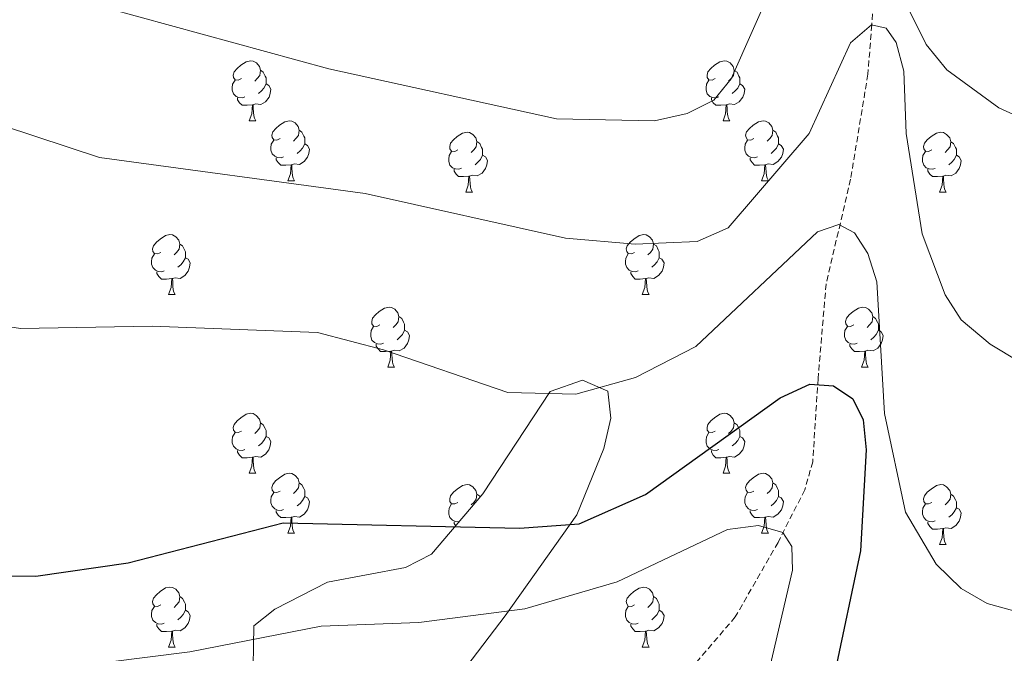
# Model space of a CAD drawing. Units: metres. Extents: x 599743 to 604241, y 4728757 to 4731793.
# Drawn here: x 602910 to 603075, y 4731355 to 4731461 of the extents above; entities that cross this region are included whole.
import ezdxf

# ---------------------------------------------------------------- set-up
doc = ezdxf.new("R2010")
doc.units = ezdxf.units.M
doc.header["$MEASUREMENT"] = 0
doc.linetypes.add('TRAZOSX2', pattern=[1.5, 1, -0.5])
for name, color, linetype, lineweight in [('Level 11', 142, 'TRAZOSX2', 13), ('Level 35', 92, 'Continuous', 0), ('Level 36', 19, 'Continuous', 40), ('Level 4', 36, 'Continuous', 30), ('Level 5', 36, 'Continuous', 0)]:
    doc.layers.add(name, color=color, linetype=linetype, lineweight=lineweight)

msp = doc.modelspace()

# ---------------------------------------------------------------- linework, layer by layer
at = {"layer": 'Level 11', "color": 142, "linetype": 'TRAZOSX2', "lineweight": 13}
msp.add_polyline3d([(603053.59, 4731469.04, 613.67), (603052.87, 4731459.73, 610.01), (603052.22, 4731451.46, 608.04), (603049.32, 4731433.9, 603.82), (603045.22, 4731416.36, 601.84), (603043.88, 4731400.56, 598.87), (603042.99, 4731386.63, 594.91), (603041.65, 4731381.94, 594.69), (603037.17, 4731373.12, 594.91), (603030.01, 4731360.64, 590.96), (603023.61, 4731353.18, 590.52)], dxfattribs=at)
at = {"layer": 'Level 35', "color": 92, "linetype": 'Continuous', "lineweight": 0, "ltscale": 0.5}
msp.add_polyline3d([(602979.56, 4731345.17, 596.53), (602991.47, 4731360.82, 602.61), (603003.51, 4731377.76, 607.69), (603007.99, 4731388.86, 612.24), (603009.19, 4731393.91, 612.84), (603008.65, 4731398.45, 612.24), (603004.43, 4731400.26, 610.48), (602999.03, 4731398.37, 608.57), (602987.75, 4731381.22, 604.23), (602979.18, 4731371.13, 602.1), (602974.79, 4731368.91, 601.67), (602961.72, 4731366.47, 601.09), (602952.91, 4731361.92, 599.58), (602949.41, 4731359.13, 599.06), (602949.24, 4731349.03, 599.09)], dxfattribs=at)
at = {"layer": 'Level 36', "color": 92, "linetype": 'Continuous', "lineweight": 0}
for points in [[(602947.33, 4731450.75, 0.01), (602946.8, 4731450.48, 0.01), (602946.27, 4731450.53, 0.01), (602946.01, 4731450.91, 0.01), (602945.95, 4731451.33, 0.01), (602946.11, 4731451.85, 0.01), (602946.59, 4731452.45, 0.01), (602947.23, 4731452.97, 0.01), (602948.13, 4731453.56, 0.01), (602948.87, 4731453.72, 0.01), (602949.29, 4731453.67, 0.01), (602949.83, 4731453.35, 0.01), (602950.35, 4731452.77, 0.01), (602950.51, 4731452.13, 0.01), (602950.41, 4731451.27, 0.01), (602949.98, 4731450.75, 0.01), (602949.56, 4731450.32, 0.01)], [(603026.66, 4731450.74, 0.01), (603026.13, 4731450.48, 0.01), (603025.6, 4731450.53, 0.01), (603025.33, 4731450.9, 0.01), (603025.28, 4731451.33, 0.01), (603025.44, 4731451.85, 0.01), (603025.92, 4731452.44, 0.01), (603026.55, 4731452.97, 0.01), (603027.45, 4731453.56, 0.01), (603028.2, 4731453.72, 0.01), (603028.62, 4731453.66, 0.01), (603029.15, 4731453.35, 0.01), (603029.68, 4731452.76, 0.01), (603029.84, 4731452.12, 0.01), (603029.73, 4731451.27, 0.01), (603029.31, 4731450.74, 0.01), (603028.89, 4731450.32, 0.01)], [(602950.51, 4731452.13, 0.01), (602950.99, 4731451.81, 0.01), (602951.31, 4731451.17, 0.01), (602951.47, 4731450.85, 0.01), (602951.47, 4731450.27, 0.01), (602951.47, 4731449.85, 0.01), (602951.09, 4731449.15, 0.01), (602950.67, 4731448.67, 0.01), (602950.19, 4731448.25, 0.01)], [(603029.84, 4731452.12, 0.01), (603030.32, 4731451.81, 0.01), (603030.63, 4731451.17, 0.01), (603030.79, 4731450.85, 0.01), (603030.79, 4731450.27, 0.01), (603030.79, 4731449.84, 0.01), (603030.42, 4731449.15, 0.01), (603030, 4731448.67, 0.01), (603029.52, 4731448.25, 0.01)], [(602947.91, 4731447.67, 0.01), (602947.49, 4731447.51, 0.01), (602946.91, 4731447.57, 0.01), (602946.43, 4731447.77, 0.01), (602946.01, 4731448.2, 0.01), (602945.79, 4731448.79, 0.01), (602945.79, 4731449.21, 0.01), (602945.85, 4731449.79, 0.01), (602946.27, 4731450.48, 0.01)], [(602951.47, 4731449.85, 0.01), (602951.92, 4731449.59, 0.01), (602952.27, 4731448.98, 0.01), (602952.15, 4731448.25, 0.01), (602951.95, 4731447.61, 0.01), (602951.36, 4731446.87, 0.01), (602950.57, 4731446.39, 0.01), (602949.71, 4731446.5, 0.01), (602949.29, 4731446.37, 0.01)], [(603027.24, 4731447.66, 0.01), (603026.82, 4731447.5, 0.01), (603026.23, 4731447.56, 0.01), (603025.76, 4731447.77, 0.01), (603025.33, 4731448.2, 0.01), (603025.12, 4731448.78, 0.01), (603025.12, 4731449.2, 0.01), (603025.17, 4731449.79, 0.01), (603025.6, 4731450.48, 0.01)], [(603030.79, 4731449.84, 0.01), (603031.25, 4731449.59, 0.01), (603031.59, 4731448.98, 0.01), (603031.48, 4731448.25, 0.01), (603031.27, 4731447.61, 0.01), (603030.69, 4731446.87, 0.01), (603029.89, 4731446.39, 0.01), (603029.04, 4731446.5, 0.01), (603028.61, 4731446.37, 0.01)], [(602949.17, 4731446.37, 0.01), (602948.29, 4731446.29, 0.01), (602947.44, 4731446.29, 0.01), (602947.01, 4731446.71, 0.01), (602946.69, 4731447.19, 0.01), (602946.69, 4731447.51, 0.01)], [(603028.5, 4731446.37, 0.01), (603027.61, 4731446.28, 0.01), (603026.77, 4731446.28, 0.01), (603026.34, 4731446.71, 0.01), (603026.02, 4731447.19, 0.01), (603026.02, 4731447.5, 0.01)], [(602948.63, 4731443.69, 0.01), (602949.07, 4731444.85, 0.01), (602949.17, 4731446.37, 0.01), (602949.29, 4731446.37, 0.01), (602949.32, 4731445.79, 0.01), (602949.35, 4731445.1, 0.01), (602949.43, 4731444.49, 0.01), (602949.54, 4731444.09, 0.01), (602949.75, 4731443.69, 0.01)], [(603027.96, 4731443.68, 0.01), (603028.39, 4731444.84, 0.01), (603028.5, 4731446.37, 0.01), (603028.61, 4731446.37, 0.01), (603028.65, 4731445.78, 0.01), (603028.68, 4731445.1, 0.01), (603028.75, 4731444.48, 0.01), (603028.87, 4731444.08, 0.01), (603029.08, 4731443.68, 0.01)], [(602948.63, 4731443.69, 0.01), (602949.75, 4731443.69, 0.01)], [(602953.81, 4731440.71, 0.01), (602953.27, 4731440.45, 0.01), (602952.75, 4731440.5, 0.01), (602952.48, 4731440.87, 0.01), (602952.43, 4731441.29, 0.01), (602952.59, 4731441.81, 0.01), (602953.07, 4731442.41, 0.01), (602953.7, 4731442.94, 0.01), (602954.6, 4731443.53, 0.01), (602955.35, 4731443.69, 0.01), (602955.77, 4731443.63, 0.01), (602956.3, 4731443.31, 0.01), (602956.83, 4731442.73, 0.01), (602956.99, 4731442.09, 0.01), (602956.88, 4731441.24, 0.01), (602956.45, 4731440.71, 0.01), (602956.03, 4731440.29, 0.01)], [(603027.96, 4731443.68, 0.01), (603029.08, 4731443.68, 0.01)], [(603033.13, 4731440.71, 0.01), (603032.6, 4731440.44, 0.01), (603032.07, 4731440.5, 0.01), (603031.81, 4731440.87, 0.01), (603031.75, 4731441.29, 0.01), (603031.91, 4731441.81, 0.01), (603032.39, 4731442.41, 0.01), (603033.03, 4731442.94, 0.01), (603033.93, 4731443.52, 0.01), (603034.67, 4731443.68, 0.01), (603035.1, 4731443.63, 0.01), (603035.63, 4731443.31, 0.01), (603036.16, 4731442.73, 0.01), (603036.32, 4731442.09, 0.01), (603036.21, 4731441.24, 0.01), (603035.78, 4731440.71, 0.01), (603035.36, 4731440.28, 0.01)], [(602956.99, 4731442.09, 0.01), (602957.47, 4731441.77, 0.01), (602957.78, 4731441.13, 0.01), (602957.94, 4731440.81, 0.01), (602957.94, 4731440.23, 0.01), (602957.94, 4731439.81, 0.01), (602957.57, 4731439.12, 0.01), (602957.15, 4731438.64, 0.01), (602956.67, 4731438.22, 0.01)], [(602983.58, 4731438.81, 0.01), (602983.05, 4731438.54, 0.01), (602982.52, 4731438.59, 0.01), (602982.25, 4731438.97, 0.01), (602982.2, 4731439.39, 0.01), (602982.36, 4731439.91, 0.01), (602982.84, 4731440.51, 0.01), (602983.47, 4731441.03, 0.01), (602984.37, 4731441.62, 0.01), (602985.12, 4731441.78, 0.01), (602985.54, 4731441.73, 0.01), (602986.07, 4731441.41, 0.01), (602986.6, 4731440.83, 0.01), (602986.76, 4731440.19, 0.01), (602986.65, 4731439.33, 0.01), (602986.23, 4731438.81, 0.01), (602985.81, 4731438.38, 0.01)], [(603036.32, 4731442.09, 0.01), (603036.79, 4731441.77, 0.01), (603037.11, 4731441.13, 0.01), (603037.27, 4731440.81, 0.01), (603037.27, 4731440.23, 0.01), (603037.27, 4731439.81, 0.01), (603036.9, 4731439.12, 0.01), (603036.48, 4731438.64, 0.01), (603036, 4731438.22, 0.01)], [(603062.9, 4731438.8, 0.01), (603062.37, 4731438.54, 0.01), (603061.84, 4731438.59, 0.01), (603061.58, 4731438.96, 0.01), (603061.52, 4731439.39, 0.01), (603061.68, 4731439.91, 0.01), (603062.16, 4731440.5, 0.01), (603062.8, 4731441.03, 0.01), (603063.7, 4731441.62, 0.01), (603064.44, 4731441.78, 0.01), (603064.87, 4731441.72, 0.01), (603065.4, 4731441.41, 0.01), (603065.93, 4731440.82, 0.01), (603066.09, 4731440.18, 0.01), (603065.98, 4731439.33, 0.01), (603065.55, 4731438.8, 0.01), (603065.13, 4731438.38, 0.01)], [(602954.39, 4731437.63, 0.01), (602953.97, 4731437.47, 0.01), (602953.38, 4731437.53, 0.01), (602952.91, 4731437.74, 0.01), (602952.48, 4731438.17, 0.01), (602952.27, 4731438.75, 0.01), (602952.27, 4731439.17, 0.01), (602952.32, 4731439.75, 0.01), (602952.75, 4731440.45, 0.01)], [(602957.94, 4731439.81, 0.01), (602958.39, 4731439.56, 0.01), (602958.74, 4731438.95, 0.01), (602958.63, 4731438.22, 0.01), (602958.42, 4731437.58, 0.01), (602957.83, 4731436.84, 0.01), (602957.04, 4731436.36, 0.01), (602956.19, 4731436.47, 0.01), (602955.76, 4731436.33, 0.01)], [(602986.76, 4731440.19, 0.01), (602987.24, 4731439.87, 0.01), (602987.55, 4731439.23, 0.01), (602987.71, 4731438.91, 0.01), (602987.71, 4731438.33, 0.01), (602987.71, 4731437.91, 0.01), (602987.34, 4731437.21, 0.01), (602986.92, 4731436.73, 0.01), (602986.44, 4731436.31, 0.01)], [(603033.72, 4731437.63, 0.01), (603033.29, 4731437.47, 0.01), (603032.71, 4731437.53, 0.01), (603032.23, 4731437.74, 0.01), (603031.81, 4731438.16, 0.01), (603031.59, 4731438.75, 0.01), (603031.59, 4731439.17, 0.01), (603031.65, 4731439.75, 0.01), (603032.07, 4731440.44, 0.01)], [(603037.27, 4731439.81, 0.01), (603037.72, 4731439.56, 0.01), (603038.07, 4731438.94, 0.01), (603037.96, 4731438.22, 0.01), (603037.75, 4731437.58, 0.01), (603037.16, 4731436.84, 0.01), (603036.37, 4731436.36, 0.01), (603035.52, 4731436.46, 0.01), (603035.09, 4731436.33, 0.01)], [(603066.09, 4731440.18, 0.01), (603066.56, 4731439.87, 0.01), (603066.88, 4731439.23, 0.01), (603067.04, 4731438.91, 0.01), (603067.04, 4731438.33, 0.01), (603067.04, 4731437.9, 0.01), (603066.67, 4731437.21, 0.01), (603066.25, 4731436.73, 0.01), (603065.77, 4731436.31, 0.01)], [(602955.65, 4731436.33, 0.01), (602954.76, 4731436.25, 0.01), (602953.91, 4731436.25, 0.01), (602953.49, 4731436.68, 0.01), (602953.17, 4731437.15, 0.01), (602953.17, 4731437.47, 0.01)], [(602984.16, 4731435.73, 0.01), (602983.74, 4731435.57, 0.01), (602983.15, 4731435.63, 0.01), (602982.68, 4731435.83, 0.01), (602982.25, 4731436.26, 0.01), (602982.04, 4731436.85, 0.01), (602982.04, 4731437.27, 0.01), (602982.09, 4731437.85, 0.01), (602982.52, 4731438.54, 0.01)], [(602987.71, 4731437.91, 0.01), (602988.17, 4731437.65, 0.01), (602988.51, 4731437.04, 0.01), (602988.4, 4731436.31, 0.01), (602988.19, 4731435.67, 0.01), (602987.61, 4731434.93, 0.01), (602986.81, 4731434.45, 0.01), (602985.96, 4731434.56, 0.01), (602985.53, 4731434.43, 0.01)], [(603034.98, 4731436.33, 0.01), (603034.09, 4731436.25, 0.01), (603033.24, 4731436.25, 0.01), (603032.82, 4731436.68, 0.01), (603032.5, 4731437.15, 0.01), (603032.5, 4731437.47, 0.01)], [(603063.49, 4731435.72, 0.01), (603063.06, 4731435.56, 0.01), (603062.48, 4731435.62, 0.01), (603062, 4731435.83, 0.01), (603061.58, 4731436.26, 0.01), (603061.36, 4731436.84, 0.01), (603061.36, 4731437.26, 0.01), (603061.42, 4731437.85, 0.01), (603061.84, 4731438.54, 0.01)], [(603067.04, 4731437.9, 0.01), (603067.49, 4731437.65, 0.01), (603067.84, 4731437.04, 0.01), (603067.73, 4731436.31, 0.01), (603067.52, 4731435.67, 0.01), (603066.93, 4731434.93, 0.01), (603066.14, 4731434.45, 0.01), (603065.29, 4731434.56, 0.01), (603064.86, 4731434.43, 0.01)], [(602955.11, 4731433.65, 0.01), (602955.54, 4731434.81, 0.01), (602955.65, 4731436.33, 0.01), (602955.76, 4731436.33, 0.01), (602955.79, 4731435.75, 0.01), (602955.83, 4731435.07, 0.01), (602955.9, 4731434.45, 0.01), (602956.01, 4731434.05, 0.01), (602956.23, 4731433.65, 0.01)], [(603034.43, 4731433.65, 0.01), (603034.87, 4731434.81, 0.01), (603034.98, 4731436.33, 0.01), (603035.09, 4731436.33, 0.01), (603035.12, 4731435.75, 0.01), (603035.16, 4731435.06, 0.01), (603035.23, 4731434.45, 0.01), (603035.34, 4731434.05, 0.01), (603035.56, 4731433.65, 0.01)], [(602985.42, 4731434.43, 0.01), (602984.53, 4731434.35, 0.01), (602983.69, 4731434.35, 0.01), (602983.26, 4731434.77, 0.01), (602982.94, 4731435.25, 0.01), (602982.94, 4731435.57, 0.01)], [(602984.88, 4731431.75, 0.01), (602985.31, 4731432.91, 0.01), (602985.42, 4731434.43, 0.01), (602985.53, 4731434.43, 0.01), (602985.57, 4731433.85, 0.01), (602985.6, 4731433.16, 0.01), (602985.67, 4731432.55, 0.01), (602985.79, 4731432.15, 0.01), (602986, 4731431.75, 0.01)], [(603064.75, 4731434.43, 0.01), (603063.86, 4731434.34, 0.01), (603063.01, 4731434.34, 0.01), (603062.59, 4731434.77, 0.01), (603062.27, 4731435.25, 0.01), (603062.27, 4731435.56, 0.01)], [(603064.2, 4731431.74, 0.01), (603064.64, 4731432.9, 0.01), (603064.75, 4731434.43, 0.01), (603064.86, 4731434.43, 0.01), (603064.89, 4731433.84, 0.01), (603064.93, 4731433.16, 0.01), (603065, 4731432.54, 0.01), (603065.11, 4731432.14, 0.01), (603065.33, 4731431.74, 0.01)], [(602955.11, 4731433.65, 0.01), (602956.23, 4731433.65, 0.01)], [(603034.43, 4731433.65, 0.01), (603035.56, 4731433.65, 0.01)], [(602984.88, 4731431.75, 0.01), (602986, 4731431.75, 0.01)], [(603064.2, 4731431.74, 0.01), (603065.33, 4731431.74, 0.01)], [(602933.83, 4731421.66, 0.01), (602933.3, 4731421.4, 0.01), (602932.77, 4731421.45, 0.01), (602932.5, 4731421.82, 0.01), (602932.45, 4731422.25, 0.01), (602932.61, 4731422.77, 0.01), (602933.09, 4731423.36, 0.01), (602933.72, 4731423.89, 0.01), (602934.62, 4731424.48, 0.01), (602935.37, 4731424.64, 0.01), (602935.79, 4731424.58, 0.01), (602936.32, 4731424.27, 0.01), (602936.85, 4731423.68, 0.01), (602937.01, 4731423.04, 0.01), (602936.9, 4731422.19, 0.01), (602936.48, 4731421.66, 0.01), (602936.06, 4731421.24, 0.01)], [(603013.15, 4731421.66, 0.01), (603012.62, 4731421.4, 0.01), (603012.09, 4731421.45, 0.01), (603011.83, 4731421.82, 0.01), (603011.77, 4731422.25, 0.01), (603011.93, 4731422.77, 0.01), (603012.41, 4731423.36, 0.01), (603013.05, 4731423.89, 0.01), (603013.95, 4731424.48, 0.01), (603014.69, 4731424.64, 0.01), (603015.12, 4731424.58, 0.01), (603015.65, 4731424.27, 0.01), (603016.18, 4731423.68, 0.01), (603016.34, 4731423.04, 0.01), (603016.23, 4731422.19, 0.01), (603015.8, 4731421.66, 0.01), (603015.38, 4731421.24, 0.01)], [(602937.01, 4731423.04, 0.01), (602937.49, 4731422.73, 0.01), (602937.8, 4731422.09, 0.01), (602937.96, 4731421.77, 0.01), (602937.96, 4731421.19, 0.01), (602937.96, 4731420.76, 0.01), (602937.59, 4731420.07, 0.01), (602937.17, 4731419.59, 0.01), (602936.69, 4731419.17, 0.01)], [(603016.34, 4731423.04, 0.01), (603016.81, 4731422.73, 0.01), (603017.13, 4731422.09, 0.01), (603017.29, 4731421.77, 0.01), (603017.29, 4731421.19, 0.01), (603017.29, 4731420.76, 0.01), (603016.92, 4731420.07, 0.01), (603016.5, 4731419.59, 0.01), (603016.02, 4731419.17, 0.01)], [(602934.41, 4731418.58, 0.01), (602933.99, 4731418.42, 0.01), (602933.4, 4731418.48, 0.01), (602932.93, 4731418.69, 0.01), (602932.5, 4731419.12, 0.01), (602932.29, 4731419.7, 0.01), (602932.29, 4731420.12, 0.01), (602932.34, 4731420.71, 0.01), (602932.77, 4731421.4, 0.01)], [(603013.74, 4731418.58, 0.01), (603013.31, 4731418.42, 0.01), (603012.73, 4731418.48, 0.01), (603012.25, 4731418.69, 0.01), (603011.83, 4731419.12, 0.01), (603011.61, 4731419.7, 0.01), (603011.61, 4731420.12, 0.01), (603011.67, 4731420.71, 0.01), (603012.09, 4731421.4, 0.01)], [(602937.96, 4731420.76, 0.01), (602938.42, 4731420.51, 0.01), (602938.76, 4731419.9, 0.01), (602938.65, 4731419.17, 0.01), (602938.44, 4731418.53, 0.01), (602937.86, 4731417.79, 0.01), (602937.06, 4731417.31, 0.01), (602936.21, 4731417.42, 0.01), (602935.78, 4731417.29, 0.01)], [(603017.29, 4731420.76, 0.01), (603017.74, 4731420.51, 0.01), (603018.09, 4731419.9, 0.01), (603017.98, 4731419.17, 0.01), (603017.77, 4731418.53, 0.01), (603017.18, 4731417.79, 0.01), (603016.39, 4731417.31, 0.01), (603015.54, 4731417.42, 0.01), (603015.11, 4731417.29, 0.01)], [(602935.67, 4731417.29, 0.01), (602934.78, 4731417.2, 0.01), (602933.94, 4731417.2, 0.01), (602933.51, 4731417.63, 0.01), (602933.19, 4731418.11, 0.01), (602933.19, 4731418.42, 0.01)], [(603015, 4731417.29, 0.01), (603014.11, 4731417.2, 0.01), (603013.26, 4731417.2, 0.01), (603012.84, 4731417.63, 0.01), (603012.52, 4731418.11, 0.01), (603012.52, 4731418.42, 0.01)], [(602935.13, 4731414.6, 0.01), (602935.56, 4731415.76, 0.01), (602935.67, 4731417.29, 0.01), (602935.78, 4731417.29, 0.01), (602935.82, 4731416.7, 0.01), (602935.85, 4731416.02, 0.01), (602935.92, 4731415.4, 0.01), (602936.04, 4731415, 0.01), (602936.25, 4731414.6, 0.01)], [(603014.45, 4731414.6, 0.01), (603014.89, 4731415.76, 0.01), (603015, 4731417.29, 0.01), (603015.11, 4731417.29, 0.01), (603015.14, 4731416.7, 0.01), (603015.18, 4731416.02, 0.01), (603015.25, 4731415.4, 0.01), (603015.36, 4731415, 0.01), (603015.58, 4731414.6, 0.01)], [(602935.13, 4731414.6, 0.01), (602936.25, 4731414.6, 0.01)], [(603014.45, 4731414.6, 0.01), (603015.58, 4731414.6, 0.01)], [(602970.52, 4731409.52, 0.01), (602969.99, 4731409.26, 0.01), (602969.46, 4731409.31, 0.01), (602969.19, 4731409.68, 0.01), (602969.14, 4731410.11, 0.01), (602969.3, 4731410.63, 0.01), (602969.78, 4731411.22, 0.01), (602970.41, 4731411.75, 0.01), (602971.31, 4731412.34, 0.01), (602972.06, 4731412.5, 0.01), (602972.48, 4731412.44, 0.01), (602973.01, 4731412.13, 0.01), (602973.54, 4731411.54, 0.01), (602973.7, 4731410.9, 0.01), (602973.59, 4731410.05, 0.01), (602973.17, 4731409.52, 0.01), (602972.75, 4731409.1, 0.01)], [(603049.84, 4731409.52, 0.01), (603049.31, 4731409.26, 0.01), (603048.78, 4731409.31, 0.01), (603048.52, 4731409.68, 0.01), (603048.46, 4731410.11, 0.01), (603048.62, 4731410.63, 0.01), (603049.1, 4731411.22, 0.01), (603049.74, 4731411.75, 0.01), (603050.64, 4731412.34, 0.01), (603051.38, 4731412.5, 0.01), (603051.81, 4731412.44, 0.01), (603052.34, 4731412.13, 0.01), (603052.87, 4731411.54, 0.01), (603053.03, 4731410.9, 0.01), (603052.92, 4731410.05, 0.01), (603052.49, 4731409.52, 0.01), (603052.07, 4731409.1, 0.01)], [(602973.7, 4731410.9, 0.01), (602974.18, 4731410.59, 0.01), (602974.49, 4731409.95, 0.01), (602974.65, 4731409.63, 0.01), (602974.65, 4731409.05, 0.01), (602974.65, 4731408.62, 0.01), (602974.28, 4731407.93, 0.01), (602973.86, 4731407.45, 0.01), (602973.38, 4731407.03, 0.01)], [(603053.03, 4731410.9, 0.01), (603053.5, 4731410.59, 0.01), (603053.82, 4731409.95, 0.01), (603053.98, 4731409.63, 0.01), (603053.98, 4731409.05, 0.01), (603053.98, 4731408.62, 0.01), (603053.61, 4731407.93, 0.01), (603053.19, 4731407.45, 0.01), (603052.71, 4731407.03, 0.01)], [(602971.1, 4731406.44, 0.01), (602970.68, 4731406.28, 0.01), (602970.09, 4731406.34, 0.01), (602969.62, 4731406.55, 0.01), (602969.19, 4731406.98, 0.01), (602968.98, 4731407.56, 0.01), (602968.98, 4731407.98, 0.01), (602969.03, 4731408.57, 0.01), (602969.46, 4731409.26, 0.01)], [(602974.65, 4731408.62, 0.01), (602975.11, 4731408.37, 0.01), (602975.45, 4731407.76, 0.01), (602975.34, 4731407.03, 0.01), (602975.13, 4731406.39, 0.01), (602974.55, 4731405.65, 0.01), (602973.75, 4731405.17, 0.01), (602972.9, 4731405.28, 0.01), (602972.47, 4731405.15, 0.01)], [(603050.43, 4731406.44, 0.01), (603050, 4731406.28, 0.01), (603049.42, 4731406.34, 0.01), (603048.94, 4731406.55, 0.01), (603048.52, 4731406.98, 0.01), (603048.3, 4731407.56, 0.01), (603048.3, 4731407.98, 0.01), (603048.36, 4731408.57, 0.01), (603048.78, 4731409.26, 0.01)], [(603053.98, 4731408.62, 0.01), (603054.43, 4731408.37, 0.01), (603054.78, 4731407.76, 0.01), (603054.67, 4731407.03, 0.01), (603054.46, 4731406.39, 0.01), (603053.87, 4731405.65, 0.01), (603053.08, 4731405.17, 0.01), (603052.23, 4731405.28, 0.01), (603051.8, 4731405.15, 0.01)], [(602972.36, 4731405.15, 0.01), (602971.47, 4731405.06, 0.01), (602970.63, 4731405.06, 0.01), (602970.2, 4731405.49, 0.01), (602969.88, 4731405.97, 0.01), (602969.88, 4731406.28, 0.01)], [(603051.69, 4731405.15, 0.01), (603050.8, 4731405.06, 0.01), (603049.95, 4731405.06, 0.01), (603049.53, 4731405.49, 0.01), (603049.21, 4731405.97, 0.01), (603049.21, 4731406.28, 0.01)], [(602971.82, 4731402.46, 0.01), (602972.25, 4731403.62, 0.01), (602972.36, 4731405.15, 0.01), (602972.47, 4731405.15, 0.01), (602972.51, 4731404.56, 0.01), (602972.54, 4731403.88, 0.01), (602972.61, 4731403.26, 0.01), (602972.73, 4731402.86, 0.01), (602972.94, 4731402.46, 0.01)], [(603051.14, 4731402.46, 0.01), (603051.58, 4731403.62, 0.01), (603051.69, 4731405.15, 0.01), (603051.8, 4731405.15, 0.01), (603051.83, 4731404.56, 0.01), (603051.87, 4731403.88, 0.01), (603051.94, 4731403.26, 0.01), (603052.05, 4731402.86, 0.01), (603052.27, 4731402.46, 0.01)], [(602971.82, 4731402.46, 0.01), (602972.94, 4731402.46, 0.01)], [(603051.14, 4731402.46, 0.01), (603052.27, 4731402.46, 0.01)], [(602947.33, 4731391.75, 0.01), (602946.8, 4731391.49, 0.01), (602946.27, 4731391.54, 0.01), (602946, 4731391.91, 0.01), (602945.95, 4731392.34, 0.01), (602946.11, 4731392.86, 0.01), (602946.59, 4731393.45, 0.01), (602947.22, 4731393.98, 0.01), (602948.12, 4731394.57, 0.01), (602948.87, 4731394.73, 0.01), (602949.29, 4731394.67, 0.01), (602949.82, 4731394.36, 0.01), (602950.35, 4731393.77, 0.01), (602950.51, 4731393.13, 0.01), (602950.4, 4731392.28, 0.01), (602949.98, 4731391.75, 0.01), (602949.56, 4731391.33, 0.01)], [(603026.66, 4731391.75, 0.01), (603026.13, 4731391.49, 0.01), (603025.6, 4731391.54, 0.01), (603025.33, 4731391.91, 0.01), (603025.28, 4731392.34, 0.01), (603025.44, 4731392.86, 0.01), (603025.92, 4731393.45, 0.01), (603026.55, 4731393.98, 0.01), (603027.45, 4731394.57, 0.01), (603028.2, 4731394.73, 0.01), (603028.62, 4731394.67, 0.01), (603029.15, 4731394.36, 0.01), (603029.68, 4731393.77, 0.01), (603029.84, 4731393.13, 0.01), (603029.73, 4731392.28, 0.01), (603029.31, 4731391.75, 0.01), (603028.89, 4731391.33, 0.01)], [(602950.51, 4731393.13, 0.01), (602950.99, 4731392.82, 0.01), (602951.3, 4731392.18, 0.01), (602951.46, 4731391.86, 0.01), (602951.46, 4731391.28, 0.01), (602951.46, 4731390.85, 0.01), (602951.09, 4731390.16, 0.01), (602950.67, 4731389.68, 0.01), (602950.19, 4731389.26, 0.01)], [(603029.84, 4731393.13, 0.01), (603030.32, 4731392.82, 0.01), (603030.63, 4731392.18, 0.01), (603030.79, 4731391.86, 0.01), (603030.79, 4731391.28, 0.01), (603030.79, 4731390.85, 0.01), (603030.42, 4731390.16, 0.01), (603030, 4731389.68, 0.01), (603029.52, 4731389.26, 0.01)], [(602947.91, 4731388.67, 0.01), (602947.49, 4731388.51, 0.01), (602946.9, 4731388.57, 0.01), (602946.43, 4731388.78, 0.01), (602946, 4731389.21, 0.01), (602945.79, 4731389.79, 0.01), (602945.79, 4731390.21, 0.01), (602945.84, 4731390.8, 0.01), (602946.27, 4731391.49, 0.01)], [(603027.24, 4731388.67, 0.01), (603026.82, 4731388.51, 0.01), (603026.23, 4731388.57, 0.01), (603025.76, 4731388.78, 0.01), (603025.33, 4731389.21, 0.01), (603025.12, 4731389.79, 0.01), (603025.12, 4731390.21, 0.01), (603025.17, 4731390.8, 0.01), (603025.6, 4731391.49, 0.01)], [(602951.46, 4731390.85, 0.01), (602951.92, 4731390.6, 0.01), (602952.26, 4731389.99, 0.01), (602952.15, 4731389.26, 0.01), (602951.94, 4731388.62, 0.01), (602951.36, 4731387.88, 0.01), (602950.56, 4731387.4, 0.01), (602949.71, 4731387.51, 0.01), (602949.28, 4731387.38, 0.01)], [(603030.79, 4731390.85, 0.01), (603031.25, 4731390.6, 0.01), (603031.59, 4731389.99, 0.01), (603031.48, 4731389.26, 0.01), (603031.27, 4731388.62, 0.01), (603030.69, 4731387.88, 0.01), (603029.89, 4731387.4, 0.01), (603029.04, 4731387.51, 0.01), (603028.61, 4731387.38, 0.01)], [(602949.17, 4731387.38, 0.01), (602948.28, 4731387.29, 0.01), (602947.44, 4731387.29, 0.01), (602947.01, 4731387.72, 0.01), (602946.69, 4731388.2, 0.01), (602946.69, 4731388.51, 0.01)], [(603028.5, 4731387.38, 0.01), (603027.61, 4731387.29, 0.01), (603026.77, 4731387.29, 0.01), (603026.34, 4731387.72, 0.01), (603026.02, 4731388.2, 0.01), (603026.02, 4731388.51, 0.01)], [(602948.63, 4731384.69, 0.01), (602949.06, 4731385.85, 0.01), (602949.17, 4731387.38, 0.01), (602949.28, 4731387.38, 0.01), (602949.32, 4731386.79, 0.01), (602949.35, 4731386.11, 0.01), (602949.42, 4731385.49, 0.01), (602949.54, 4731385.09, 0.01), (602949.75, 4731384.69, 0.01)], [(603027.96, 4731384.69, 0.01), (603028.39, 4731385.85, 0.01), (603028.5, 4731387.38, 0.01), (603028.61, 4731387.38, 0.01), (603028.65, 4731386.79, 0.01), (603028.68, 4731386.11, 0.01), (603028.75, 4731385.49, 0.01), (603028.87, 4731385.09, 0.01), (603029.08, 4731384.69, 0.01)], [(602948.63, 4731384.69, 0.01), (602949.75, 4731384.69, 0.01)], [(602953.8, 4731381.72, 0.01), (602953.27, 4731381.45, 0.01), (602952.74, 4731381.51, 0.01), (602952.48, 4731381.88, 0.01), (602952.42, 4731382.3, 0.01), (602952.58, 4731382.82, 0.01), (602953.06, 4731383.42, 0.01), (602953.7, 4731383.95, 0.01), (602954.6, 4731384.53, 0.01), (602955.34, 4731384.69, 0.01), (602955.77, 4731384.64, 0.01), (602956.3, 4731384.32, 0.01), (602956.83, 4731383.74, 0.01), (602956.99, 4731383.1, 0.01), (602956.88, 4731382.25, 0.01), (602956.45, 4731381.72, 0.01), (602956.03, 4731381.29, 0.01)], [(603027.96, 4731384.69, 0.01), (603029.08, 4731384.69, 0.01)], [(603033.13, 4731381.72, 0.01), (603032.6, 4731381.45, 0.01), (603032.07, 4731381.51, 0.01), (603031.81, 4731381.88, 0.01), (603031.75, 4731382.3, 0.01), (603031.91, 4731382.82, 0.01), (603032.39, 4731383.42, 0.01), (603033.03, 4731383.95, 0.01), (603033.93, 4731384.53, 0.01), (603034.67, 4731384.69, 0.01), (603035.1, 4731384.64, 0.01), (603035.63, 4731384.32, 0.01), (603036.16, 4731383.74, 0.01), (603036.32, 4731383.1, 0.01), (603036.21, 4731382.25, 0.01), (603035.78, 4731381.72, 0.01), (603035.36, 4731381.29, 0.01)], [(602956.99, 4731383.1, 0.01), (602957.46, 4731382.78, 0.01), (602957.78, 4731382.14, 0.01), (602957.94, 4731381.82, 0.01), (602957.94, 4731381.24, 0.01), (602957.94, 4731380.82, 0.01), (602957.57, 4731380.13, 0.01), (602957.15, 4731379.65, 0.01), (602956.67, 4731379.23, 0.01)], [(603036.32, 4731383.1, 0.01), (603036.79, 4731382.78, 0.01), (603037.11, 4731382.14, 0.01), (603037.27, 4731381.82, 0.01), (603037.27, 4731381.24, 0.01), (603037.27, 4731380.82, 0.01), (603036.9, 4731380.13, 0.01), (603036.48, 4731379.65, 0.01), (603036, 4731379.23, 0.01)], [(602954.39, 4731378.64, 0.01), (602953.96, 4731378.48, 0.01), (602953.38, 4731378.54, 0.01), (602952.9, 4731378.75, 0.01), (602952.48, 4731379.17, 0.01), (602952.26, 4731379.76, 0.01), (602952.26, 4731380.18, 0.01), (602952.32, 4731380.76, 0.01), (602952.74, 4731381.45, 0.01)], [(602983.58, 4731379.81, 0.01), (602983.05, 4731379.55, 0.01), (602982.52, 4731379.6, 0.01), (602982.25, 4731379.97, 0.01), (602982.2, 4731380.4, 0.01), (602982.36, 4731380.92, 0.01), (602982.84, 4731381.51, 0.01), (602983.47, 4731382.04, 0.01), (602984.37, 4731382.63, 0.01), (602985.12, 4731382.79, 0.01), (602985.54, 4731382.73, 0.01), (602986.07, 4731382.42, 0.01), (602986.6, 4731381.83, 0.01), (602986.76, 4731381.19, 0.01), (602986.65, 4731380.34, 0.01), (602986.23, 4731379.81, 0.01), (602985.81, 4731379.39, 0.01)], [(603033.72, 4731378.64, 0.01), (603033.29, 4731378.48, 0.01), (603032.71, 4731378.54, 0.01), (603032.23, 4731378.75, 0.01), (603031.81, 4731379.17, 0.01), (603031.59, 4731379.76, 0.01), (603031.59, 4731380.18, 0.01), (603031.65, 4731380.76, 0.01), (603032.07, 4731381.45, 0.01)], [(603062.9, 4731379.81, 0.01), (603062.37, 4731379.55, 0.01), (603061.84, 4731379.6, 0.01), (603061.58, 4731379.97, 0.01), (603061.52, 4731380.4, 0.01), (603061.68, 4731380.92, 0.01), (603062.16, 4731381.51, 0.01), (603062.8, 4731382.04, 0.01), (603063.7, 4731382.63, 0.01), (603064.44, 4731382.79, 0.01), (603064.87, 4731382.73, 0.01), (603065.4, 4731382.42, 0.01), (603065.93, 4731381.83, 0.01), (603066.09, 4731381.19, 0.01), (603065.98, 4731380.34, 0.01), (603065.55, 4731379.81, 0.01), (603065.13, 4731379.39, 0.01)], [(602957.94, 4731380.82, 0.01), (602958.39, 4731380.57, 0.01), (602958.74, 4731379.95, 0.01), (602958.63, 4731379.23, 0.01), (602958.42, 4731378.59, 0.01), (602957.83, 4731377.85, 0.01), (602957.04, 4731377.37, 0.01), (602956.19, 4731377.47, 0.01), (602955.76, 4731377.34, 0.01)], [(602986.76, 4731381.19, 0.01), (602987.24, 4731380.88, 0.01), (602987.32, 4731380.71, 0.01)], [(603037.27, 4731380.82, 0.01), (603037.72, 4731380.57, 0.01), (603038.07, 4731379.95, 0.01), (603037.96, 4731379.23, 0.01), (603037.75, 4731378.59, 0.01), (603037.16, 4731377.85, 0.01), (603036.37, 4731377.37, 0.01), (603035.52, 4731377.47, 0.01), (603035.09, 4731377.34, 0.01)], [(603066.09, 4731381.19, 0.01), (603066.56, 4731380.88, 0.01), (603066.88, 4731380.24, 0.01), (603067.04, 4731379.92, 0.01), (603067.04, 4731379.34, 0.01), (603067.04, 4731378.91, 0.01), (603066.67, 4731378.22, 0.01), (603066.25, 4731377.74, 0.01), (603065.77, 4731377.32, 0.01)], [(602955.65, 4731377.34, 0.01), (602954.76, 4731377.26, 0.01), (602953.91, 4731377.26, 0.01), (602953.49, 4731377.69, 0.01), (602953.17, 4731378.16, 0.01), (602953.17, 4731378.48, 0.01)], [(602983.83, 4731376.61, 0.01), (602983.74, 4731376.57, 0.01), (602983.15, 4731376.63, 0.01), (602982.68, 4731376.84, 0.01), (602982.25, 4731377.27, 0.01), (602982.04, 4731377.85, 0.01), (602982.04, 4731378.27, 0.01), (602982.09, 4731378.86, 0.01), (602982.52, 4731379.55, 0.01)], [(603034.98, 4731377.34, 0.01), (603034.09, 4731377.26, 0.01), (603033.24, 4731377.26, 0.01), (603032.82, 4731377.69, 0.01), (603032.5, 4731378.16, 0.01), (603032.5, 4731378.48, 0.01)], [(603063.49, 4731376.73, 0.01), (603063.06, 4731376.57, 0.01), (603062.48, 4731376.63, 0.01), (603062, 4731376.84, 0.01), (603061.58, 4731377.27, 0.01), (603061.36, 4731377.85, 0.01), (603061.36, 4731378.27, 0.01), (603061.42, 4731378.86, 0.01), (603061.84, 4731379.55, 0.01)], [(603067.04, 4731378.91, 0.01), (603067.49, 4731378.66, 0.01), (603067.84, 4731378.05, 0.01), (603067.73, 4731377.32, 0.01), (603067.52, 4731376.68, 0.01), (603066.93, 4731375.94, 0.01), (603066.14, 4731375.46, 0.01), (603065.29, 4731375.57, 0.01), (603064.86, 4731375.44, 0.01)], [(602955.1, 4731374.66, 0.01), (602955.54, 4731375.82, 0.01), (602955.65, 4731377.34, 0.01), (602955.76, 4731377.34, 0.01), (602955.79, 4731376.76, 0.01), (602955.83, 4731376.07, 0.01), (602955.9, 4731375.46, 0.01), (602956.01, 4731375.06, 0.01), (602956.23, 4731374.66, 0.01)], [(602983.2, 4731375.87, 0.01), (602982.94, 4731376.26, 0.01), (602982.94, 4731376.57, 0.01)], [(603034.43, 4731374.66, 0.01), (603034.87, 4731375.82, 0.01), (603034.98, 4731377.34, 0.01), (603035.09, 4731377.34, 0.01), (603035.12, 4731376.76, 0.01), (603035.16, 4731376.07, 0.01), (603035.23, 4731375.46, 0.01), (603035.34, 4731375.06, 0.01), (603035.56, 4731374.66, 0.01)], [(603064.75, 4731375.44, 0.01), (603063.86, 4731375.35, 0.01), (603063.01, 4731375.35, 0.01), (603062.59, 4731375.78, 0.01), (603062.27, 4731376.26, 0.01), (603062.27, 4731376.57, 0.01)], [(603064.2, 4731372.75, 0.01), (603064.64, 4731373.91, 0.01), (603064.75, 4731375.44, 0.01), (603064.86, 4731375.44, 0.01), (603064.89, 4731374.85, 0.01), (603064.93, 4731374.17, 0.01), (603065, 4731373.55, 0.01), (603065.11, 4731373.15, 0.01), (603065.33, 4731372.75, 0.01)], [(602955.1, 4731374.66, 0.01), (602956.23, 4731374.66, 0.01)], [(603034.43, 4731374.66, 0.01), (603035.56, 4731374.66, 0.01)], [(603064.2, 4731372.75, 0.01), (603065.33, 4731372.75, 0.01)], [(602933.83, 4731362.67, 0.01), (602933.3, 4731362.41, 0.01), (602932.77, 4731362.46, 0.01), (602932.5, 4731362.83, 0.01), (602932.45, 4731363.25, 0.01), (602932.61, 4731363.77, 0.01), (602933.09, 4731364.37, 0.01), (602933.72, 4731364.9, 0.01), (602934.62, 4731365.49, 0.01), (602935.37, 4731365.65, 0.01), (602935.79, 4731365.59, 0.01), (602936.32, 4731365.27, 0.01), (602936.85, 4731364.69, 0.01), (602937.01, 4731364.05, 0.01), (602936.9, 4731363.2, 0.01), (602936.48, 4731362.67, 0.01), (602936.06, 4731362.25, 0.01)], [(603013.15, 4731362.67, 0.01), (603012.62, 4731362.4, 0.01), (603012.09, 4731362.46, 0.01), (603011.83, 4731362.83, 0.01), (603011.77, 4731363.25, 0.01), (603011.93, 4731363.77, 0.01), (603012.41, 4731364.37, 0.01), (603013.05, 4731364.9, 0.01), (603013.95, 4731365.48, 0.01), (603014.69, 4731365.64, 0.01), (603015.12, 4731365.59, 0.01), (603015.65, 4731365.27, 0.01), (603016.18, 4731364.69, 0.01), (603016.34, 4731364.05, 0.01), (603016.23, 4731363.2, 0.01), (603015.8, 4731362.67, 0.01), (603015.38, 4731362.24, 0.01)], [(602937.01, 4731364.05, 0.01), (602937.49, 4731363.73, 0.01), (602937.8, 4731363.09, 0.01), (602937.96, 4731362.77, 0.01), (602937.96, 4731362.19, 0.01), (602937.96, 4731361.77, 0.01), (602937.59, 4731361.08, 0.01), (602937.17, 4731360.6, 0.01), (602936.69, 4731360.18, 0.01)], [(603016.34, 4731364.05, 0.01), (603016.81, 4731363.73, 0.01), (603017.13, 4731363.09, 0.01), (603017.29, 4731362.77, 0.01), (603017.29, 4731362.19, 0.01), (603017.29, 4731361.77, 0.01), (603016.92, 4731361.08, 0.01), (603016.5, 4731360.6, 0.01), (603016.02, 4731360.18, 0.01)], [(602934.41, 4731359.59, 0.01), (602933.99, 4731359.43, 0.01), (602933.4, 4731359.49, 0.01), (602932.93, 4731359.7, 0.01), (602932.5, 4731360.13, 0.01), (602932.29, 4731360.71, 0.01), (602932.29, 4731361.13, 0.01), (602932.34, 4731361.71, 0.01), (602932.77, 4731362.41, 0.01)], [(602937.96, 4731361.77, 0.01), (602938.42, 4731361.52, 0.01), (602938.76, 4731360.91, 0.01), (602938.65, 4731360.18, 0.01), (602938.44, 4731359.54, 0.01), (602937.85, 4731358.8, 0.01), (602937.06, 4731358.32, 0.01), (602936.21, 4731358.43, 0.01), (602935.78, 4731358.29, 0.01)], [(603013.74, 4731359.59, 0.01), (603013.31, 4731359.43, 0.01), (603012.73, 4731359.49, 0.01), (603012.25, 4731359.7, 0.01), (603011.83, 4731360.12, 0.01), (603011.61, 4731360.71, 0.01), (603011.61, 4731361.13, 0.01), (603011.67, 4731361.71, 0.01), (603012.09, 4731362.4, 0.01)], [(603017.29, 4731361.77, 0.01), (603017.74, 4731361.52, 0.01), (603018.09, 4731360.9, 0.01), (603017.98, 4731360.18, 0.01), (603017.77, 4731359.54, 0.01), (603017.18, 4731358.8, 0.01), (603016.39, 4731358.32, 0.01), (603015.54, 4731358.42, 0.01), (603015.11, 4731358.29, 0.01)], [(602935.67, 4731358.29, 0.01), (602934.78, 4731358.21, 0.01), (602933.93, 4731358.21, 0.01), (602933.51, 4731358.64, 0.01), (602933.19, 4731359.11, 0.01), (602933.19, 4731359.43, 0.01)], [(602935.13, 4731355.61, 0.01), (602935.56, 4731356.77, 0.01), (602935.67, 4731358.29, 0.01), (602935.78, 4731358.29, 0.01), (602935.81, 4731357.71, 0.01), (602935.85, 4731357.03, 0.01), (602935.92, 4731356.41, 0.01), (602936.03, 4731356.01, 0.01), (602936.25, 4731355.61, 0.01)], [(603015, 4731358.29, 0.01), (603014.11, 4731358.21, 0.01), (603013.26, 4731358.21, 0.01), (603012.84, 4731358.64, 0.01), (603012.52, 4731359.11, 0.01), (603012.52, 4731359.43, 0.01)], [(603014.45, 4731355.61, 0.01), (603014.89, 4731356.77, 0.01), (603015, 4731358.29, 0.01), (603015.11, 4731358.29, 0.01), (603015.14, 4731357.71, 0.01), (603015.18, 4731357.02, 0.01), (603015.25, 4731356.41, 0.01), (603015.36, 4731356.01, 0.01), (603015.58, 4731355.61, 0.01)], [(602935.13, 4731355.61, 0.01), (602936.25, 4731355.61, 0.01)], [(603014.45, 4731355.61, 0.01), (603015.58, 4731355.61, 0.01)]]:
    msp.add_polyline3d(points, dxfattribs=at)
at = {"layer": 'Level 4', "color": 36, "linetype": 'Continuous', "lineweight": 30}
msp.add_polyline3d([(602901.22, 4731367.58, 600.01), (602912.92, 4731367.48, 600.01), (602928.39, 4731369.71, 600.01), (602954.3, 4731376.37, 600.01), (602993.91, 4731375.52, 600.01), (603003.87, 4731376.22, 600.01), (603014.99, 4731381.15, 600.01), (603037.52, 4731397.31, 600.01), (603042.49, 4731399.61, 600.01), (603046.48, 4731399.3, 600.01), (603049.68, 4731397.12, 600.01), (603051.41, 4731393.61, 600.01), (603051.93, 4731388.63, 600.01), (603050.97, 4731371.71, 600.01), (603046.59, 4731350.83, 600.01)], dxfattribs=at)
at = {"layer": 'Level 5', "color": 36, "linetype": 'Continuous', "lineweight": 0}
for points in [[(602841.07, 4731510.46, 615.01), (602846.43, 4731501.49, 615.01), (602859.47, 4731490.45, 615.01), (602864.35, 4731487.23, 615.01), (602878.48, 4731480.23, 615.01), (602894.33, 4731473.34, 615.01), (602924.83, 4731462.54, 615.01), (602961.94, 4731452.36, 615.01), (603000.09, 4731444.01, 615.01), (603016.49, 4731443.68, 615.01), (603021.95, 4731444.87, 615.01), (603026.42, 4731447.12, 615.01), (603029.35, 4731450.71, 615.01), (603040.12, 4731475.04, 615.01), (603043.18, 4731479.88, 615.01), (603047.79, 4731483.42, 615.01), (603050.51, 4731483.04, 615.01), (603052.09, 4731480.81, 615.01), (603057.39, 4731465.68, 615.01), (603061.95, 4731456.43, 615.01), (603065.43, 4731452.2, 615.01), (603074.13, 4731445.86, 615.01), (603083.96, 4731441.36, 615.01)], [(602902.01, 4731444.61, 610.01), (602923.58, 4731437.56, 610.01), (602968.05, 4731431.53, 610.01), (603001.61, 4731424.04, 610.01), (603013.24, 4731423.02, 610.01), (603023.62, 4731423.45, 610.01), (603028.84, 4731425.75, 610.01), (603042.37, 4731441.53, 610.01), (603049.29, 4731456.74, 610.01), (603052.83, 4731459.74, 610.01), (603055.28, 4731459.2, 610.01), (603056.95, 4731456.79, 610.01), (603058.23, 4731451.96, 610.01), (603058.65, 4731441.57, 610.01), (603061.31, 4731424.75, 610.01), (603065.15, 4731414.57, 610.01), (603067.82, 4731410.35, 610.01), (603072.68, 4731406.3, 610.01), (603082.79, 4731400.19, 610.01)], [(602904.85, 4731409.78, 605.01), (602910.36, 4731408.93, 605.01), (602932.39, 4731409.28, 605.01), (602960.05, 4731408.27, 605.01), (602971.1, 4731405.37, 605.01), (602991.94, 4731398.18, 605.01), (603003.3, 4731397.91, 605.01), (603013.3, 4731400.7, 605.01), (603023.41, 4731405.93, 605.01), (603043.77, 4731425.1, 605.01), (603047.36, 4731426.32, 605.01), (603049.97, 4731424.92, 605.01), (603052.21, 4731421.49, 605.01), (603053.71, 4731416.72, 605.01), (603055, 4731394.71, 605.01), (603058.5, 4731378.19, 605.01), (603063.63, 4731369.48, 605.01), (603067.86, 4731365.38, 605.01), (603072.2, 4731362.92, 605.01), (603077.67, 4731361.38, 605.01)], [(602911.22, 4731351.35, 595.01), (602938.7, 4731354.83, 595.01), (602960.7, 4731359.12, 595.01), (602977.01, 4731359.7, 595.01), (602994.76, 4731362, 595.01), (603010.22, 4731366.53, 595.01), (603028.72, 4731375.26, 595.01), (603033.92, 4731375.94, 595.01), (603037.98, 4731374.78, 595.01), (603039.47, 4731372.46, 595.01), (603039.58, 4731368.46, 595.01), (603035.85, 4731352.45, 595.01)]]:
    msp.add_polyline3d(points, dxfattribs=at)

doc.saveas('drawing.dxf')
